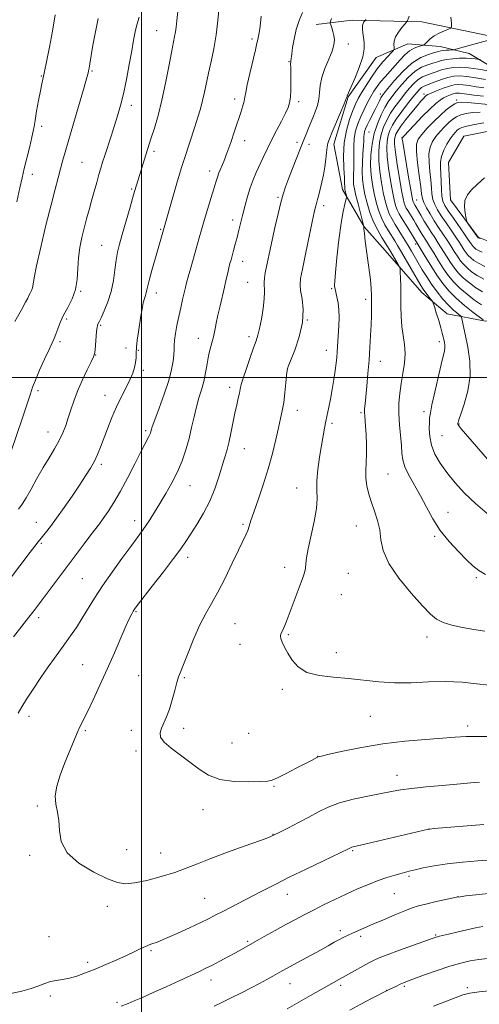
# Model space of a CAD drawing. Extents: x 2159800 to 2162700, y 319800 to 322700.
# Drawn here: x 2161452 to 2161633, y 320753 to 321141 of the extents above; entities that cross this region are included whole.
import ezdxf

# ---------------------------------------------------------------- set-up
doc = ezdxf.new("R2010")
doc.units = 0
doc.header["$MEASUREMENT"] = 0
for name, color, linetype, lineweight in [('32000', 7, 'Continuous', 0), ('DTM HARD BREAKLINE', 7, 'Continuous', 0), ('DTM SPOT ELEVATION', 2, 'Continuous', 13), ('INDEX CONTOUR', 41, 'Continuous', 13), ('INTERMEDIATE CONTOUR', 44, 'Continuous', 0)]:
    doc.layers.add(name, color=color, linetype=linetype, lineweight=lineweight)

msp = doc.modelspace()

# ---------------------------------------------------------------- linework, layer by layer
at = {"layer": '32000', "flags": 128}
for points in [[(2161500, 320000), (2161500, 322500)], [(2162500, 321000), (2160000, 321000)]]:
    msp.add_lwpolyline(points, dxfattribs=at)
at = {"layer": 'DTM HARD BREAKLINE'}
for points in [[(2161695.05, 321088.01, 1206.19), (2161680.09, 321103.24, 1203.42), (2161667.39, 321115.24, 1199.95), (2161653.32, 321128.18, 1195.78), (2161640.11, 321133.79, 1191.97), (2161610.43, 321140, 1188.7), (2161582.99, 321140.7, 1185.38), (2161568.79, 321139, 1183.15)], [(2161666.29, 321094.67, 1204.26), (2161656.8, 321108.02, 1200.79), (2161644.54, 321118.19, 1196.58), (2161629.07, 321127.48, 1193.11), (2161617.66, 321130.33, 1191.03), (2161604.86, 321131.36, 1188.94), (2161592.46, 321125.98, 1186.76), (2161581.34, 321110.52, 1186.07), (2161575.69, 321091.82, 1186.52), (2161579.19, 321073.94, 1187.51), (2161587.75, 321059.23, 1190.04), (2161595.9, 321050.01, 1191.03), (2161610.39, 321033.41, 1193.4), (2161620.38, 321025.09, 1194.79), (2161635.45, 321022.21, 1198.06), (2161652.39, 321023.88, 1201.93), (2161670.28, 321028.76, 1204.46), (2161688.58, 321029.05, 1206.88), (2161700.89, 321023.91, 1207.33)], [(2161756.28, 321027.99, 1213.72), (2161736.64, 321032.28, 1212.04), (2161717.01, 321036.12, 1211.59), (2161679.53, 321040.57, 1211.3), (2161644.4, 321050.49, 1210.65), (2161632.54, 321055.17, 1210.06), (2161621.7, 321069.91, 1209.91), (2161620.91, 321084.55, 1209.51), (2161626.95, 321095.02, 1209.56), (2161644.82, 321098.52, 1209.46), (2161660.3, 321090.15, 1209.46), (2161677.59, 321079.47, 1209.61), (2161698.59, 321074.71, 1209.76), (2161717.41, 321080.95, 1210.16)]]:
    msp.add_polyline3d(points, dxfattribs=at)
at = {"layer": 'DTM SPOT ELEVATION'}
for p in [(2161505.94, 321136.55, 1175.07), (2161543.58, 321133.18, 1179.69), (2161581.39, 321131.26, 1184.62), (2161558.14, 321124.37, 1181.91), (2161480.51, 321120.66, 1172.15), (2161460.6, 321118.71, 1169.89), (2161536.75, 321109.6, 1179.55), (2161593.99, 321111.63, 1191.4), (2161611.18, 321111.62, 1199.54), (2161624.09, 321109.16, 1203.66), (2161496.03, 321107.11, 1174.49), (2161561.94, 321108.61, 1182.35), (2161460.69, 321098.83, 1170.46), (2161589.53, 321096.63, 1192.96), (2161602.53, 321094.39, 1201.96), (2161540.65, 321093.26, 1180.58), (2161561.21, 321092.62, 1183.45), (2161565.94, 321091.72, 1184.58), (2161504.94, 321088.98, 1176.35), (2161476.64, 321084.68, 1173), (2161457.03, 321079.92, 1170.66), (2161526.85, 321081.21, 1179.48), (2161496.12, 321074.16, 1175.82), (2161553.79, 321070.93, 1183.78), (2161571.73, 321067.63, 1186.44), (2161608.4, 321069.84, 1202.94), (2161535.94, 321061.95, 1181.5), (2161507.61, 321058.24, 1177.86), (2161484.35, 321052.05, 1175.12), (2161607.91, 321052.57, 1197.57), (2161539.81, 321045.71, 1182.63), (2161541.77, 321037.5, 1183.12), (2161476.05, 321033.88, 1174.08), (2161505.84, 321033.3, 1178.56), (2161574.87, 321035, 1187.82), (2161588.28, 321030.77, 1189.58), (2161470.57, 321022.99, 1174.31), (2161483.92, 321020.49, 1176.17), (2161565.31, 321022.56, 1186), (2161542.3, 321016.07, 1183.58), (2161467.88, 321014.12, 1174.29), (2161522.46, 321015.4, 1181.31), (2161617.24, 321014.12, 1193.55), (2161481.93, 321008.88, 1176.04), (2161493.94, 321011.54, 1177.53), (2161498.8, 321010.69, 1178.14), (2161572.82, 321010.67, 1187.32), (2161594.09, 321006.35, 1190.68), (2161500.7, 321002.76, 1178.29), (2161557.48, 321003.36, 1186.02), (2161459.32, 320994.78, 1174.3), (2161485.71, 320993, 1177.33), (2161534.76, 320996.04, 1183.52), (2161561.35, 320987.09, 1186.61), (2161586.5, 320986.13, 1189.82), (2161611.23, 320986.54, 1193.57), (2161574.97, 320981.94, 1188.29), (2161624.97, 320981.72, 1196.08), (2161463.16, 320978.58, 1175.26), (2161501.64, 320979, 1179.73), (2161618.34, 320977.05, 1195), (2161540.48, 320972.02, 1184.8), (2161484.16, 320965.73, 1178.33), (2161597.02, 320961.95, 1190.97), (2161519.14, 320957.44, 1182.76), (2161561.15, 320956.45, 1187.27), (2161620.75, 320946.92, 1192.86), (2161458.58, 320942.98, 1177.23), (2161497.36, 320943.56, 1181.41), (2161539.94, 320942.13, 1185.77), (2161584.6, 320941.53, 1189.16), (2161460.53, 320934.72, 1178.18), (2161615.41, 320937.39, 1191.75), (2161518.2, 320929.14, 1184.48), (2161556.37, 320925.24, 1187.51), (2161581.4, 320922.91, 1188.96), (2161476.75, 320920.8, 1181.01), (2161631.81, 320921.23, 1191.76), (2161578.65, 320914.5, 1188.99), (2161497.89, 320907.76, 1184.14), (2161459.53, 320905.39, 1180.42), (2161536.86, 320903.08, 1186.99), (2161557.87, 320898.74, 1188.15), (2161612.46, 320897.8, 1189.45), (2161538.79, 320894.98, 1187.37), (2161576.67, 320891.64, 1188.6), (2161476.82, 320886.94, 1183.13), (2161498.87, 320882.62, 1185.08), (2161516.91, 320881.76, 1186.16), (2161555.44, 320877.28, 1187.67), (2161455.78, 320866.62, 1182.47), (2161590.11, 320866.63, 1187.06), (2161477.9, 320860.92, 1184.21), (2161495.98, 320861.04, 1185.5), (2161516.66, 320861.9, 1186.41), (2161628.49, 320862.8, 1186.42), (2161542.28, 320859.84, 1186.97), (2161535.61, 320856.11, 1186.87), (2161497.9, 320852.96, 1185.65), (2161569.32, 320850.82, 1186.02), (2161600.59, 320843.3, 1184.64), (2161552.2, 320839.05, 1185.89), (2161459.06, 320831.27, 1183.73), (2161524.28, 320829.87, 1185.43), (2161613.2, 320822.28, 1182.01), (2161551.78, 320820.13, 1184.05), (2161455.96, 320811.92, 1183.72), (2161494.18, 320814.04, 1184.73), (2161507.51, 320812.75, 1184.78), (2161583.2, 320813.73, 1181.85), (2161605.29, 320803.59, 1179.73), (2161524.85, 320794.91, 1182.93), (2161557.45, 320796.51, 1181.33), (2161599.6, 320796.8, 1179.07), (2161624.68, 320795.63, 1178.02), (2161486.55, 320791.78, 1183.5), (2161463.63, 320779.79, 1183.02), (2161578.37, 320782.27, 1178.41), (2161586.35, 320780.01, 1177.65), (2161615.83, 320780.46, 1176.13), (2161541.8, 320778.07, 1180.21), (2161503.71, 320774.3, 1181.8), (2161478.85, 320769.76, 1182.4), (2161527.4, 320762.8, 1179.42), (2161558.46, 320761.34, 1177.22), (2161578.5, 320760.7, 1175.64), (2161603.49, 320760.25, 1173.76), (2161464.08, 320756.44, 1181.63), (2161596.55, 320758.66, 1174.02), (2161628.32, 320759.76, 1172.29), (2161490.34, 320754.05, 1180.31)]:
    msp.add_point(p, dxfattribs=at)
at = {"layer": 'INDEX CONTOUR', "flags": 128}
for points, elevation in [([(2161547.1431, 321142.266), (2161546.715, 321138.141), (2161546.368, 321135.622), (2161546.109, 321134.345), (2161545.921, 321133.682), (2161545.76, 321133.002), (2161545.466, 321131.655), (2161544.853, 321128.986), (2161542.63, 321119.635), (2161541.621, 321115.176), (2161541.039, 321112.217), (2161540.724, 321110.337), (2161540.4129, 321108.774), (2161539.886, 321106.864), (2161539.086, 321104.34), (2161536.637, 321096.906), (2161535.14, 321092.464), (2161533.676, 321088.342), (2161532.389, 321085.039), (2161530.499, 321080.504), (2161529.893, 321078.813), (2161529.313, 321076.912), (2161528.522, 321074.233), (2161527.367, 321070.426), (2161524.718, 321061.759), (2161523.651, 321058.173), (2161522.711, 321054.917), (2161519.42, 321043.209), (2161518.446, 321039.668), (2161517.797, 321037.208), (2161517.335, 321035.344), (2161516.213, 321030.684), (2161515.451, 321027.457), (2161514.673, 321023.965), (2161513.975, 321020.49), (2161513.416, 321017.289), (2161513.049, 321014.61), (2161512.895, 321012.581), (2161512.847, 321010.851), (2161512.767, 321008.947), (2161512.51, 321006.444), (2161511.893, 321003.1021), (2161510.728, 320998.73), (2161508.942, 320993.353), (2161506.943, 320987.856), (2161505.257, 320983.341), (2161504.274, 320980.612), (2161503.841, 320979.274), (2161503.672, 320978.6341), (2161503.517, 320978.1), (2161503.282, 320977.486), (2161502.91, 320976.708), (2161501.326, 320973.767), (2161499.721, 320970.668), (2161497.392, 320966.048), (2161494.611, 320960.6), (2161491.75, 320955.251), (2161489.124, 320950.759), (2161486.84, 320947.2), (2161484.952, 320944.478), (2161483.434, 320942.41), (2161480.062, 320937.989), (2161477.475, 320934.544), (2161470.807, 320925.61), (2161459.309, 320910.346), (2161457.715, 320908.257), (2161455.726, 320905.684), (2161452.886, 320902.039), (2161449.679, 320897.945)], 1180), ([(2161466.046, 321142.797), (2161464.962, 321136.335), (2161463.776, 321129.993), (2161461.749, 321119.76), (2161461.498, 321118.596), (2161461.218, 321117.358), (2161460.831, 321115.577), (2161460.2761, 321112.852), (2161459.533, 321109.008), (2161458.748, 321104.7891), (2161458.1051, 321101.168), (2161457.714, 321098.782), (2161457.392, 321096.919), (2161456.881, 321094.535), (2161456.008, 321090.896), (2161453.886, 321082.279), (2161453.028, 321078.63), (2161452.139, 321074.666), (2161450.911, 321069.113)], 1170), ([(2161621.746, 321141.872), (2161622.01, 321139.431), (2161622.116, 321138.076), (2161621.838, 321137.457), (2161620.935, 321137.043), (2161619.286, 321136.406), (2161617.234, 321135.521), (2161615.239, 321134.465), (2161613.676, 321133.331), (2161612.572, 321132.2741), (2161611.469, 321131.015), (2161611.082, 321130.789), (2161609.113, 321130.251), (2161607.436, 321129.61), (2161605.583, 321128.54), (2161603.739, 321126.957), (2161601.886, 321124.985), (2161599.954, 321122.797), (2161595.923, 321118.369), (2161594.159, 321116.339), (2161592.751, 321114.506), (2161591.556, 321112.689), (2161590.368, 321110.652), (2161589.038, 321108.225), (2161587.642, 321105.513), (2161586.314, 321102.691), (2161585.176, 321099.887), (2161584.305, 321097.053), (2161583.767, 321094.0971), (2161583.585, 321090.973), (2161583.616, 321087.827), (2161583.673, 321084.852), (2161583.617, 321082.204), (2161583.506, 321079.896), (2161583.444, 321077.907), (2161583.53, 321076.141), (2161583.831, 321074.214), (2161584.407, 321071.673), (2161585.267, 321068.283), (2161586.213, 321064.691), (2161587.608, 321059.439), (2161587.57, 321059.258), (2161587.564, 321059.047), (2161587.619, 321058.322), (2161587.799, 321056.615), (2161588.144, 321053.644), (2161588.603, 321049.881), (2161589.102, 321045.985), (2161589.985, 321039.499), (2161590.302, 321036.938), (2161590.504, 321034.732), (2161590.608, 321032.629), (2161590.638, 321030.338), (2161590.615, 321027.613), (2161590.542, 321024.396), (2161590.415, 321020.678), (2161590.23, 321016.462), (2161589.971, 321011.806), (2161589.621, 321006.784), (2161589.179, 321001.551), (2161588.712, 320996.591), (2161588.0239, 320989.585), (2161587.871, 320987.652), (2161587.831, 320986.218), (2161587.885, 320984.844), (2161588.219, 320980.786), (2161588.451, 320977.524), (2161588.63, 320973.736), (2161588.6531, 320969.932), (2161588.476, 320966.509), (2161588.282, 320963.387), (2161588.311, 320960.371), (2161588.747, 320957.292), (2161589.5471, 320954.104), (2161590.611, 320950.787), (2161591.817, 320947.329), (2161592.958, 320943.733), (2161593.802, 320940.011), (2161594.308, 320936.118), (2161595.188, 320931.809), (2161597.345, 320926.781), (2161601.314, 320920.948), (2161606.174, 320915.071), (2161610.6341, 320910.126), (2161613.779, 320906.825), (2161616.174, 320904.838), (2161618.7589, 320903.572), (2161622.242, 320902.532), (2161626.416, 320901.608), (2161630.8431, 320900.79), (2161635.163, 320900.06)], 1190), ([(2161634.846, 321113.966), (2161631.801, 321114.42), (2161629.032, 321114.864), (2161626.693, 321115.198), (2161624.843, 321115.325), (2161623.159, 321115.172), (2161621.224, 321114.673), (2161618.783, 321113.816), (2161616.225, 321112.81), (2161614.103, 321111.922), (2161612.811, 321111.341), (2161612.116, 321110.942), (2161611.629, 321110.52), (2161610.995, 321109.869), (2161610.008, 321108.763), (2161608.499, 321106.971), (2161606.41, 321104.403), (2161604.133, 321101.521), (2161602.169, 321098.93), (2161600.898, 321097.08), (2161600.205, 321095.804), (2161599.851, 321094.786), (2161599.656, 321093.654), (2161599.669, 321091.824), (2161599.998, 321088.661), (2161600.693, 321083.8521), (2161601.572, 321078.389), (2161602.399, 321073.587), (2161602.997, 321070.438), (2161603.429, 321068.634), (2161603.8211, 321067.542), (2161604.279, 321066.619), (2161604.838, 321065.672), (2161606.311, 321063.323), (2161607.184, 321061.9), (2161608.078, 321060.4119), (2161609.7721, 321057.5261), (2161610.556, 321056.2331), (2161612.224, 321053.653), (2161613.433, 321051.72), (2161615.066, 321049.019), (2161616.983, 321045.878), (2161618.982, 321042.758), (2161620.9299, 321040.013), (2161622.985, 321037.5501), (2161625.377, 321035.164), (2161628.221, 321032.732), (2161631.186, 321030.458), (2161633.829, 321028.624)], 1200), ([(2161635.015, 321078.523), (2161632.292, 321076.042), (2161630, 321073.894), (2161628.319, 321071.884), (2161627.361, 321069.6959), (2161627.163, 321067.152), (2161627.447, 321064.625), (2161627.854, 321062.628), (2161628.1259, 321061.492), (2161628.399, 321060.832), (2161628.907, 321060.081), (2161632.543, 321055.019), (2161633.313, 321054.648)], 1210), ([(2161492.076, 320752.449), (2161494.785, 320753.542), (2161497.153, 320754.532), (2161500.4449, 320755.949), (2161504.673, 320757.8221), (2161509.716, 320760.11), (2161514.91, 320762.498), (2161522.802, 320766.162), (2161525.393, 320767.402), (2161527.919, 320768.673), (2161530.885, 320770.224), (2161534.046, 320771.9139), (2161536.973, 320773.507), (2161539.403, 320774.856), (2161544.605, 320777.787), (2161548.355, 320779.883), (2161552.625, 320782.252), (2161556.843, 320784.572), (2161560.595, 320786.607), (2161564.095, 320788.465), (2161567.7161, 320790.339), (2161571.738, 320792.373), (2161576.083, 320794.504), (2161580.584, 320796.622), (2161585.069, 320798.619), (2161589.355, 320800.413), (2161593.256, 320801.925), (2161596.619, 320803.101), (2161599.429, 320803.982), (2161601.708, 320804.632), (2161603.554, 320805.128), (2161605.393, 320805.592), (2161607.728, 320806.158), (2161610.976, 320806.915), (2161615.203, 320807.766), (2161620.388, 320808.569), (2161626.377, 320809.2129), (2161632.486, 320809.716), (2161637.896, 320810.1259)], 1180)]:
    msp.add_lwpolyline(points, dxfattribs=dict(at, elevation=elevation))
at = {"layer": 'INTERMEDIATE CONTOUR', "flags": 128}
for points, elevation in [([(2161530.537, 321146.028), (2161530.0529, 321140.55), (2161529.376, 321134.867), (2161528.454, 321129.418), (2161527.409, 321124.371), (2161526.408, 321119.824), (2161524.838, 321112.275), (2161524.09, 321108.981), (2161523.231, 321105.771), (2161522.219, 321102.421), (2161521.022, 321098.695), (2161516.954, 321086.251), (2161515.92, 321083.042), (2161514.977, 321080.011), (2161513.91, 321076.424), (2161512.583, 321071.842), (2161505.475, 321047.124), (2161504.1901, 321042.6), (2161503.123, 321038.672), (2161502.491, 321036.046), (2161502.162, 321034.447), (2161501.918, 321033.357), (2161501.587, 321032.308), (2161501.171, 321031.038), (2161500.717, 321029.339), (2161500.261, 321027.06), (2161499.798, 321024.29), (2161498.8039, 321017.8901), (2161498.349, 321014.689), (2161498.038, 321011.853), (2161497.92, 321009.571), (2161497.871, 321007.662), (2161497.723, 321005.856), (2161497.328, 321003.908), (2161496.606, 321001.683), (2161495.494, 320999.075), (2161493.969, 320995.998), (2161492.163, 320992.458), (2161490.245, 320988.485), (2161488.371, 320984.166), (2161486.6369, 320979.827), (2161483.8661, 320972.519), (2161482.712, 320969.663), (2161481.461, 320967.0131), (2161479.933, 320964.3), (2161478.011, 320961.261), (2161475.595, 320957.636), (2161472.667, 320953.312), (2161469.535, 320948.758), (2161466.59, 320944.59), (2161464.144, 320941.2869), (2161462.194, 320938.7839), (2161459.396, 320935.312), (2161458.061, 320933.61), (2161456.244, 320931.239), (2161448.12, 320920.502)], 1178), ([(2161514.338, 321144.088), (2161513.886, 321140.453), (2161513.611, 321137.932), (2161513.379, 321136.016), (2161513.064, 321134.163), (2161511.84, 321127.924), (2161510.8, 321122.404), (2161509.51, 321115.819), (2161508.054, 321109.127), (2161506.5271, 321103.1481), (2161505.078, 321098.165), (2161503.87, 321094.325), (2161501.719, 321087.618), (2161498.662, 321077.763), (2161497.921, 321075.318), (2161496.91, 321071.876), (2161495.504, 321066.989), (2161492.46, 321056.319), (2161491.358, 321052.41), (2161490.575, 321049.262), (2161490.005, 321046.114), (2161489.523, 321042.385), (2161488.944, 321038.207), (2161488.066, 321033.893), (2161486.779, 321029.761), (2161485.343, 321026.159), (2161484.106, 321023.444), (2161483.333, 321021.845), (2161482.7579, 321020.728), (2161482.636, 321020.391), (2161482.517, 321019.683), (2161482.364, 321018.229), (2161481.719, 321010.7451), (2161481.532, 321009.28), (2161481.131, 321008.061), (2161480.229, 321006.167), (2161478.659, 321002.953), (2161476.727, 320998.851), (2161474.856, 320994.569), (2161473.374, 320990.677), (2161472.212, 320987.202), (2161471.206, 320984.034), (2161470.194, 320981.06), (2161469.034, 320978.145), (2161467.591, 320975.145), (2161465.769, 320971.932), (2161463.633, 320968.412), (2161461.292, 320964.506), (2161458.87, 320960.24), (2161456.567, 320956.079), (2161454.601, 320952.594), (2161453.07, 320950.128), (2161451.596, 320948.097)], 1176), ([(2161499.068, 321141.764), (2161498.216, 321138.872), (2161497.544, 321136.0219), (2161496.925, 321132.766), (2161496.191, 321128.5959), (2161495.218, 321123.234), (2161494.08, 321117.317), (2161492.899, 321111.708), (2161491.764, 321107.0431), (2161490.629, 321103.028), (2161489.414, 321099.141), (2161488.079, 321095.022), (2161485.592, 321087.423), (2161484.713, 321084.684), (2161483.994, 321082.347), (2161483.259, 321079.8419), (2161482.3751, 321076.743), (2161481.38, 321073.205), (2161480.357, 321069.525), (2161479.371, 321065.937), (2161478.419, 321062.404), (2161477.48, 321058.8219), (2161476.56, 321055.103), (2161475.768, 321051.213), (2161475.235, 321047.129), (2161475.004, 321042.871), (2161474.759, 321038.611), (2161474.089, 321034.563), (2161472.73, 321030.889), (2161470.981, 321027.555), (2161469.286, 321024.481), (2161467.991, 321021.6191), (2161467.055, 321019.074), (2161466.337, 321016.99), (2161465.684, 321015.364), (2161464.865, 321013.619), (2161463.637, 321011.037), (2161461.872, 321007.186), (2161459.921, 321002.801), (2161458.251, 320998.903), (2161457.162, 320996.118), (2161456.2659, 320993.484), (2161455.009, 320989.641), (2161453.026, 320983.741), (2161446.438, 320964.438)], 1174), ([(2161482.935, 321141.288), (2161481.86, 321136.059), (2161480.928, 321130.76), (2161479.717, 321123.407), (2161479.416, 321121.733), (2161479.218, 321120.749), (2161479.002, 321119.828), (2161478.505, 321118.017), (2161477.425, 321114.279), (2161471.409, 321093.729), (2161469.965, 321088.725), (2161468.953, 321085.137), (2161468.106, 321082.063), (2161467.177, 321078.643), (2161465.998, 321074.177), (2161464.421, 321068.011), (2161462.405, 321059.902), (2161460.328, 321051.266), (2161458.671, 321043.931), (2161457.7731, 321039.256), (2161457.3929, 321036.711), (2161457.145, 321035.297), (2161456.73, 321034.174), (2161456.196, 321033.156), (2161455.678, 321032.216), (2161455.21, 321031.2189), (2161454.419, 321029.583), (2161452.829, 321026.616), (2161450.19, 321021.976)], 1172), ([(2161563.353, 321143.71), (2161562.115, 321140.535), (2161560.948, 321136.915), (2161560.08, 321133.21), (2161559.506, 321129.8381), (2161559.1629, 321127.232), (2161558.867, 321124.6499), (2161558.812, 321124.423), (2161558.757, 321124.13), (2161558.733, 321123.671), (2161558.809, 321121.638), (2161558.85, 321119.565), (2161558.85, 321116.597), (2161558.785, 321113.27), (2161558.635, 321110.276), (2161558.355, 321108.079), (2161557.789, 321106.217), (2161556.756, 321103.996), (2161555.155, 321100.915), (2161553.216, 321097.245), (2161551.25, 321093.45), (2161549.505, 321089.905), (2161547.969, 321086.638), (2161545.231, 321080.681), (2161543.974, 321077.763), (2161542.815, 321074.669), (2161541.766, 321071.29), (2161540.818, 321067.76), (2161539.951, 321064.271), (2161538.395, 321057.916), (2161537.67, 321055.057), (2161536.966, 321052.408), (2161536.31, 321050.031), (2161535.272, 321046.3389), (2161534.864, 321044.82), (2161534.452, 321043.165), (2161533.977, 321041.131), (2161533.4019, 321038.623), (2161532.692, 321035.581), (2161530.942, 321028.225), (2161530.12, 321024.562), (2161529.461, 321021.315), (2161528.903, 321018.469), (2161528.347, 321015.932), (2161527.723, 321013.587), (2161527.062, 321011.198), (2161526.425, 321008.503), (2161525.846, 321005.331), (2161525.249, 321001.8761), (2161524.537, 320998.422), (2161523.643, 320995.163), (2161522.639, 320991.927), (2161521.633, 320988.449), (2161520.696, 320984.54), (2161519.761, 320980.306), (2161518.725, 320975.926), (2161517.491, 320971.546), (2161515.988, 320967.182), (2161514.152, 320962.815), (2161511.964, 320958.458), (2161509.597, 320954.2491), (2161507.272, 320950.357), (2161505.167, 320946.921), (2161503.298, 320943.953), (2161501.636, 320941.4341), (2161500.086, 320939.237), (2161498.28, 320936.802), (2161495.783, 320933.459), (2161492.34, 320928.786), (2161488.418, 320923.339), (2161484.667, 320917.919), (2161481.5799, 320913.156), (2161476.696, 320905.21), (2161474.377, 320901.623), (2161472.083, 320898.256), (2161469.898, 320895.1831), (2161465.733, 320889.501), (2161463.298, 320886.064), (2161460.409, 320881.821), (2161457.42, 320877.318), (2161454.808, 320873.303), (2161452.899, 320870.288), (2161451.417, 320867.849)], 1182), ([(2161574.806, 321141.348), (2161574.292, 321139.822), (2161574.305, 321139.421), (2161574.515, 321138.794), (2161574.908, 321137.689), (2161575.37, 321136.215), (2161575.763, 321134.572), (2161575.943, 321132.879), (2161575.751, 321130.932), (2161575.026, 321128.445), (2161573.713, 321125.253), (2161572.196, 321121.67), (2161570.9659, 321118.131), (2161570.368, 321114.976), (2161570.145, 321112.158), (2161569.893, 321109.534), (2161569.301, 321106.993), (2161568.445, 321104.547), (2161567.495, 321102.239), (2161565.785, 321098.169), (2161565.082, 321096.433), (2161563.735, 321092.931), (2161562.68, 321090.248), (2161559.451, 321082.225), (2161557.885, 321078.238), (2161556.722, 321075.053), (2161555.816, 321072.166), (2161554.919, 321068.811), (2161553.851, 321064.461), (2161552.69, 321059.526), (2161551.582, 321054.651), (2161550.641, 321050.366), (2161549.872, 321046.732), (2161549.252, 321043.693), (2161548.767, 321041.1829), (2161548.444, 321039.099), (2161548.316, 321037.324), (2161548.463, 321033.737), (2161548.352, 321030.995), (2161547.9, 321027.191), (2161547.224, 321022.984), (2161546.508, 321019.267), (2161545.87, 321016.624), (2161545.163, 321014.416), (2161544.178, 321011.695), (2161542.799, 321007.839), (2161541.3, 321003.5171), (2161540.0489, 320999.719), (2161539.309, 320997.157), (2161538.915, 320995.428), (2161538.598, 320993.846), (2161538.139, 320991.834), (2161537.528, 320989.231), (2161536.81, 320985.984), (2161535.215, 320978.07), (2161534.404, 320974.303), (2161533.607, 320971.147), (2161532.753, 320968.2071), (2161530.507, 320960.84), (2161528.924, 320956.191), (2161526.901, 320951.312), (2161524.423, 320946.54), (2161521.7969, 320942.16), (2161519.417, 320938.446), (2161517.488, 320935.474), (2161515.481, 320932.53), (2161512.682, 320928.7021), (2161508.679, 320923.457), (2161504.27, 320917.777), (2161498.348, 320910.179), (2161497.298, 320908.778), (2161496.768, 320907.974), (2161496.195, 320906.976), (2161495.308, 320905.207), (2161493.9129, 320902.142), (2161491.882, 320897.449), (2161489.357, 320891.573), (2161486.548, 320885.151), (2161483.676, 320878.8), (2161480.997, 320873.053), (2161478.775, 320868.423), (2161475.937, 320862.697), (2161474.711, 320860.06), (2161473.222, 320856.596), (2161471.5169, 320852.446), (2161469.73, 320847.953), (2161468.024, 320843.4441), (2161466.689, 320839.156), (2161466.048, 320835.308), (2161466.277, 320832.006), (2161466.962, 320828.905), (2161467.541, 320825.55), (2161467.738, 320821.6129), (2161468.419, 320817.292), (2161470.736, 320812.913), (2161475.382, 320808.802), (2161481.218, 320805.271), (2161486.65, 320802.632), (2161490.55, 320801.115), (2161493.672, 320800.626), (2161497.237, 320800.99), (2161502.109, 320802.022), (2161507.71, 320803.483), (2161513.105, 320805.126), (2161517.674, 320806.774), (2161522.08, 320808.542), (2161527.304, 320810.6211), (2161533.91, 320813.086), (2161540.802, 320815.571), (2161546.467, 320817.598), (2161549.791, 320818.815), (2161551.262, 320819.393), (2161551.768, 320819.629), (2161554.761, 320821.14), (2161557.872, 320822.7239), (2161561.81, 320824.763), (2161565.891, 320826.943), (2161569.645, 320828.998), (2161573.454, 320830.863), (2161577.913, 320832.5219), (2161583.367, 320833.964), (2161589.1509, 320835.185), (2161594.351, 320836.1841), (2161598.386, 320836.976), (2161602.018, 320837.628), (2161606.342, 320838.223), (2161612.072, 320838.822), (2161618.396, 320839.395), (2161624.119, 320839.89), (2161631.15, 320840.524), (2161633.058, 320840.681)], 1184), ([(2161588.308, 321141.093), (2161588.164, 321140.715), (2161588.057, 321140.515), (2161587.622, 321139.975), (2161587.316, 321139.39), (2161587.092, 321138.492), (2161587.04, 321137.231), (2161587.148, 321135.666), (2161587.384, 321133.879), (2161587.662, 321131.886), (2161587.688, 321129.426), (2161587.117, 321126.171), (2161585.757, 321122.008), (2161584.021, 321117.672), (2161582.475, 321114.116), (2161581.019, 321110.836), (2161580.935, 321110.587), (2161580.622, 321109.772), (2161579.804, 321107.767), (2161578.333, 321104.245), (2161574.9921, 321096.322), (2161573.978, 321093.88), (2161573.423, 321092.265), (2161573.107, 321090.698), (2161572.839, 321088.565), (2161572.537, 321085.906), (2161572.147, 321082.922), (2161571.633, 321079.82), (2161571.039, 321076.808), (2161570.428, 321074.099), (2161569.853, 321071.852), (2161569.3409, 321070.025), (2161568.909, 321068.522), (2161568.537, 321067.109), (2161568.054, 321064.988), (2161567.252, 321061.221), (2161564.613, 321048.556), (2161563.4, 321042.682), (2161562.669, 321038.924), (2161562.444, 321036.518), (2161562.683, 321034.198), (2161563.2561, 321030.939), (2161563.694, 321026.683), (2161563.441, 321021.612), (2161562.154, 321016.031), (2161560.328, 321010.7289), (2161557.719, 321004.257), (2161557.31, 321002.767), (2161557.108, 321000.921), (2161556.839, 320997.828), (2161556.464, 320993.959), (2161556.003, 320990.123), (2161555.465, 320986.884), (2161554.808, 320983.811), (2161553.981, 320980.226), (2161552.931, 320975.615), (2161551.6, 320970.114), (2161549.933, 320964.027), (2161547.943, 320957.715), (2161545.922, 320951.795), (2161544.234, 320946.943), (2161543.1301, 320943.621), (2161542.428, 320941.436), (2161541.833, 320939.781), (2161541.068, 320938.0531), (2161538.1749, 320932.055), (2161535.745, 320926.906), (2161532.924, 320921.025), (2161530.114, 320915.485), (2161527.612, 320911.029), (2161525.319, 320907.065), (2161523.033, 320902.667), (2161520.639, 320897.256), (2161518.366, 320891.642), (2161516.529, 320886.9779), (2161515.337, 320884.039), (2161514.574, 320882.072), (2161513.9211, 320879.943), (2161513.119, 320876.82), (2161512.147, 320873.086), (2161511.047, 320869.425), (2161509.879, 320866.381), (2161507.848, 320861.902), (2161507.312, 320860.124), (2161507.5231, 320858.365), (2161508.891, 320856.387), (2161511.645, 320854.015), (2161519.116, 320848.555), (2161522.681, 320845.824), (2161526.39, 320843.448), (2161530.874, 320841.749), (2161536.453, 320840.932), (2161542.202, 320840.7591), (2161546.884, 320840.881), (2161549.689, 320841.055), (2161551.501, 320841.4739), (2161553.63, 320842.441), (2161556.999, 320844.12), (2161560.979, 320846.136), (2161564.553, 320847.974), (2161566.94, 320849.237), (2161569.001, 320850.381), (2161569.553, 320850.623), (2161570.842, 320850.9559), (2161573.863, 320851.65), (2161579.308, 320852.865), (2161586.655, 320854.3531), (2161595.08, 320855.759), (2161603.76, 320856.8079), (2161611.8789, 320857.529), (2161623.56, 320858.401), (2161627.787, 320858.636), (2161632.783, 320858.713), (2161639.502, 320858.629)], 1186), ([(2161605.42, 321142.247), (2161604.84, 321140.7309), (2161604.399, 321139.913), (2161603.718, 321139.094), (2161602.554, 321137.738), (2161601.2, 321135.97), (2161600.083, 321134.082), (2161599.521, 321132.336), (2161599.386, 321130.881), (2161599.442, 321129.8381), (2161599.451, 321129.234), (2161599.182, 321128.729), (2161598.406, 321127.891), (2161596.968, 321126.375), (2161595.028, 321124.1869), (2161592.818, 321121.424), (2161590.567, 321118.2331), (2161588.465, 321114.979), (2161586.698, 321112.077), (2161585.373, 321109.775), (2161584.303, 321107.638), (2161583.221, 321105.061), (2161581.961, 321101.577), (2161580.74, 321097.275), (2161579.873, 321092.385), (2161579.575, 321087.213), (2161579.672, 321082.379), (2161579.888, 321078.58), (2161580.007, 321076.305), (2161580.0331, 321075.204), (2161580.027, 321074.721), (2161580.044, 321074.373), (2161580.103, 321073.994), (2161580.217, 321073.494), (2161580.726, 321071.544), (2161580.798, 321071.181), (2161580.736, 321070.757), (2161580.485, 321069.908), (2161580.012, 321068.25), (2161579.355, 321065.329), (2161578.575, 321060.669), (2161577.742, 321054.158), (2161576.973, 321047.129), (2161576.396, 321041.2819), (2161576.102, 321037.868), (2161576.025, 321036.368), (2161576.059, 321035.816), (2161576.127, 321035.371), (2161576.262, 321034.688), (2161576.944, 321031.772), (2161577.392, 321029.434), (2161577.714, 321026.645), (2161577.794, 321023.543), (2161577.695, 321020.349), (2161577.231, 321012.18), (2161577.085, 321009.983), (2161576.908, 321007.87), (2161576.654, 321005.5569), (2161576.2691, 321002.718), (2161575.726, 320999.164), (2161575.08, 320995.255), (2161574.411, 320991.49), (2161573.784, 320988.245), (2161572.641, 320982.756), (2161572.092, 320980.04), (2161571.507, 320976.957), (2161570.835, 320973.189), (2161570.071, 320968.592), (2161569.394, 320963.708), (2161569.026, 320959.253), (2161569.078, 320955.677), (2161569.21, 320952.354), (2161568.968, 320948.394), (2161568.056, 320943.23), (2161565.675, 320932.575), (2161565.044, 320928.96), (2161564.78, 320926.561), (2161564.636, 320924.929), (2161564.379, 320923.585), (2161563.846, 320921.935), (2161562.889, 320919.357), (2161559.753, 320910.99), (2161558.162, 320906.798), (2161556.929, 320903.642), (2161556.035, 320901.468), (2161555.389, 320900.029), (2161554.929, 320899.06), (2161554.718, 320898.24), (2161554.844, 320897.234), (2161555.38, 320895.768), (2161556.31, 320893.818), (2161557.603, 320891.421), (2161559.291, 320888.69), (2161561.683, 320886.025), (2161565.152, 320883.905), (2161569.918, 320882.653), (2161575.58, 320881.9881), (2161581.583, 320881.475), (2161593.433, 320880.131), (2161599.606, 320879.751), (2161606.172, 320879.836), (2161612.967, 320880.1301), (2161619.75, 320880.266), (2161626.2519, 320879.9829), (2161632.103, 320879.438), (2161636.907, 320878.892)], 1188), ([(2161640.098, 321133.687), (2161623.783, 321129.227), (2161622.847, 321129.015), (2161622.176, 321128.951), (2161621.156, 321128.886), (2161619.911, 321128.791), (2161618.753, 321128.669), (2161617.865, 321128.512), (2161616.91, 321128.265), (2161615.421, 321127.859), (2161613.0569, 321127.181), (2161609.982, 321125.9269), (2161606.486, 321123.745), (2161602.882, 321120.497), (2161599.585, 321116.88), (2161597.031, 321113.805), (2161595.513, 321111.924), (2161594.731, 321110.869), (2161594.239, 321110.015), (2161593.661, 321108.8501), (2161592.916, 321107.31), (2161591.994, 321105.443), (2161589.82, 321101.211), (2161588.883, 321099.339), (2161588.235, 321097.907), (2161587.85, 321096.795), (2161587.661, 321095.808), (2161587.596, 321094.733), (2161587.5609, 321093.275), (2161587.457, 321091.123), (2161587.228, 321088.102), (2161586.979, 321084.588), (2161586.861, 321081.093), (2161586.994, 321077.988), (2161587.386, 321075.077), (2161588.015, 321072.021), (2161588.8699, 321068.58), (2161589.974, 321064.916), (2161591.36, 321061.2901), (2161593.005, 321057.952), (2161594.665, 321055.108), (2161596.933, 321051.571), (2161597.562, 321050.557), (2161598.246, 321049.4), (2161601.139, 321044.412), (2161601.628, 321043.5039), (2161601.827, 321042.728), (2161601.907, 321041.42), (2161602.001, 321039.079), (2161602.101, 321035.859), (2161602.163, 321032.078), (2161602.173, 321028.035), (2161602.241, 321023.957), (2161602.504, 321020.049), (2161603.028, 321016.445), (2161603.569, 321012.98), (2161603.811, 321009.413), (2161603.534, 321005.576), (2161602.912, 321001.574), (2161602.2149, 320997.583), (2161601.676, 320993.718), (2161601.374, 320989.838), (2161601.346, 320985.744), (2161601.594, 320981.345), (2161602.324, 320973.157), (2161602.54, 320970.127), (2161602.896, 320967.52), (2161603.746, 320964.781), (2161605.337, 320961.475), (2161609.815, 320953.397), (2161612.17, 320948.92), (2161614.69, 320944.339), (2161617.633, 320939.79), (2161621.125, 320935.43), (2161624.762, 320931.5), (2161628.009, 320928.258), (2161630.532, 320925.857), (2161632.793, 320924.019), (2161635.457, 320922.357)], 1192), ([(2161633.456, 321125.192), (2161632.877, 321125.15), (2161632.306, 321125.237), (2161631.327, 321125.409), (2161629.834, 321125.59), (2161627.802, 321125.698), (2161625.274, 321125.664), (2161622.582, 321125.489), (2161620.123, 321125.19), (2161618.173, 321124.785), (2161616.506, 321124.296), (2161614.774, 321123.748), (2161612.701, 321123.112), (2161610.318, 321122.139), (2161607.731, 321120.529), (2161605.0659, 321118.121), (2161602.521, 321115.311), (2161600.315, 321112.638), (2161598.588, 321110.471), (2161597.17, 321108.5021), (2161595.8141, 321106.257), (2161594.346, 321103.366), (2161592.891, 321099.89), (2161591.649, 321095.999), (2161590.781, 321091.86), (2161590.305, 321087.642), (2161590.2, 321083.514), (2161590.435, 321079.611), (2161590.934, 321075.925), (2161591.611, 321072.412), (2161592.4009, 321069.045), (2161593.337, 321065.846), (2161594.475, 321062.853), (2161595.8301, 321060.108), (2161597.261, 321057.664), (2161599.707, 321053.81), (2161600.872, 321051.902), (2161602.411, 321049.302), (2161610.061, 321036.138), (2161610.873, 321034.813), (2161611.581, 321033.793), (2161612.454, 321032.644), (2161614.116, 321030.548), (2161614.551, 321029.962), (2161614.862, 321029.267), (2161615.315, 321027.866), (2161616.091, 321025.387), (2161617.028, 321022.356), (2161617.88, 321019.525), (2161618.457, 321017.464), (2161618.815, 321016.031), (2161619.065, 321014.9051), (2161619.2889, 321013.818), (2161619.446, 321012.722), (2161619.465, 321011.626), (2161619.275, 321010.414), (2161617.971, 321005.127), (2161616.777, 320999.98), (2161615.475, 320994.16), (2161614.386, 320989.15), (2161613.749, 320986.005), (2161613.465, 320984.077), (2161613.351, 320982.294), (2161613.298, 320979.813), (2161613.4879, 320976.715), (2161614.172, 320973.3121), (2161615.551, 320969.846), (2161617.604, 320966.289), (2161620.261, 320962.545), (2161623.46, 320958.5591), (2161627.191, 320954.438), (2161631.455, 320950.331), (2161636.151, 320946.397)], 1194), ([(2161636.543, 321120.764), (2161632.7, 321121.415), (2161628.828, 321121.931), (2161625.541, 321122.137), (2161622.796, 321122.028), (2161620.39, 321121.644), (2161618.154, 321121.037), (2161616.062, 321120.325), (2161614.127, 321119.637), (2161612.345, 321119.042), (2161610.6529, 321118.3509), (2161608.976, 321117.313), (2161607.25, 321115.744), (2161605.458, 321113.742), (2161603.599, 321111.472), (2161601.689, 321109.073), (2161599.813, 321106.579), (2161598.078, 321103.996), (2161596.573, 321101.324), (2161595.3349, 321098.535), (2161594.383, 321095.595), (2161593.74, 321092.458), (2161593.426, 321089.036), (2161593.466, 321085.23), (2161593.854, 321081.025), (2161594.48, 321076.746), (2161595.207, 321072.804), (2161595.933, 321069.509), (2161596.701, 321066.775), (2161597.59, 321064.416), (2161598.655, 321062.264), (2161599.856, 321060.221), (2161602.423, 321056.1501), (2161603.719, 321054.049), (2161605.011, 321051.911), (2161606.302, 321049.73), (2161610.585, 321042.405), (2161612.3099, 321039.605), (2161614.262, 321036.676), (2161616.451, 321033.693), (2161618.718, 321030.87), (2161620.8631, 321028.454), (2161622.71, 321026.636), (2161624.173, 321025.381), (2161625.736, 321024.161), (2161625.986, 321023.7741), (2161626.152, 321023.106), (2161627.592, 321016.43), (2161628.517, 321011.893), (2161629.266, 321006.439), (2161629.356, 321000.541), (2161628.485, 320994.697), (2161627.08, 320989.497), (2161625.751, 320985.558), (2161624.966, 320983.29), (2161624.641, 320982.286), (2161624.555, 320981.936), (2161624.543, 320981.704), (2161624.674, 320981.373), (2161625.075, 320980.802), (2161625.915, 320979.794), (2161638.913, 320964.803)], 1196), ([(2161635.458, 321117.342), (2161631.663, 321117.9869), (2161628.116, 321118.497), (2161625.2909, 321118.709), (2161622.947, 321118.58), (2161620.658, 321118.097), (2161618.135, 321117.29), (2161615.618, 321116.353), (2161613.48, 321115.526), (2161611.988, 321114.973), (2161610.989, 321114.564), (2161610.221, 321114.097), (2161609.433, 321113.368), (2161608.395, 321112.173), (2161606.883, 321110.305), (2161604.789, 321107.6749), (2161602.456, 321104.656), (2161600.3409, 321101.736), (2161598.8, 321099.283), (2161597.778, 321097.18), (2161597.117, 321095.191), (2161596.698, 321093.056), (2161596.548, 321090.43), (2161596.732, 321086.945), (2161597.2731, 321082.438), (2161598.026, 321077.567), (2161598.803, 321073.196), (2161599.465, 321069.974), (2161600.065, 321067.704), (2161600.7051, 321065.979), (2161601.475, 321064.428), (2161602.415, 321062.837), (2161604.866, 321058.931), (2161608.999, 321052.204), (2161611.6969, 321047.65), (2161613.904, 321044.012), (2161616.286, 321040.291), (2161618.62, 321037.001), (2161621.071, 321034.057), (2161623.904, 321031.222), (2161627.227, 321028.363), (2161630.526, 321025.758), (2161634.575, 321022.69)], 1198), ([(2161634.691, 321110.781), (2161630.845, 321111.177), (2161628.143, 321111.497), (2161625.271, 321111.898), (2161624.431, 321111.956), (2161623.668, 321111.887), (2161622.79, 321111.661), (2161621.661, 321111.257), (2161620.3491, 321110.698), (2161618.975, 321110.015), (2161617.582, 321109.177), (2161615.911, 321107.888), (2161613.626, 321105.787), (2161610.574, 321102.721), (2161607.347, 321099.359), (2161603.26, 321095.016), (2161602.723, 321094.393), (2161602.656, 321094.189), (2161602.706, 321093.839), (2161602.906, 321092.595), (2161605.183, 321078.818), (2161606.024, 321073.802), (2161606.537, 321070.85), (2161606.794, 321069.557), (2161606.936, 321069.105), (2161607.082, 321068.81), (2161607.755, 321067.716), (2161608.196, 321066.975), (2161610.0051, 321063.836), (2161611.3301, 321061.563), (2161612.734, 321059.248), (2161614.093, 321057.14), (2161615.448, 321055.101), (2161616.878, 321052.901), (2161620.063, 321047.743), (2161621.6769, 321045.226), (2161623.238, 321043.027), (2161624.885, 321041.053), (2161626.801, 321039.141), (2161629.107, 321037.183), (2161631.671, 321035.292), (2161634.299, 321033.636)], 1202), ([(2161637.77, 321107.373), (2161632.604, 321107.88), (2161628.363, 321108.225), (2161625.83, 321108.356), (2161624.471, 321108.204), (2161623.421, 321107.6909), (2161621.97, 321106.7459), (2161620.0359, 321105.304), (2161617.69, 321103.305), (2161615.057, 321100.775), (2161612.4759, 321098.087), (2161610.339, 321095.7), (2161608.955, 321093.851), (2161608.295, 321091.892), (2161608.248, 321088.95), (2161608.675, 321084.507), (2161609.328, 321079.463), (2161609.932, 321075.073), (2161610.3049, 321072.237), (2161610.6341, 321070.454), (2161611.201, 321068.87), (2161612.216, 321066.815), (2161613.607, 321064.345), (2161615.232, 321061.697), (2161616.958, 321059.073), (2161618.684, 321056.529), (2161620.323, 321054.082), (2161621.804, 321051.758), (2161623.143, 321049.609), (2161624.373, 321047.693), (2161625.546, 321046.04), (2161626.784, 321044.556), (2161628.2249, 321043.118), (2161629.992, 321041.634), (2161632.155, 321040.126), (2161634.77, 321038.647)], 1204), ([(2161633.297, 321104.471), (2161630.314, 321104.303), (2161627.831, 321103.9111), (2161625.783, 321103.332), (2161624.085, 321102.587), (2161622.563, 321101.612), (2161621.021, 321100.325), (2161619.322, 321098.681), (2161617.577, 321096.796), (2161615.959, 321094.824), (2161614.626, 321092.845), (2161613.678, 321090.658), (2161613.2, 321087.986), (2161613.221, 321084.677), (2161613.546, 321081.071), (2161613.918, 321077.627), (2161614.158, 321074.703), (2161614.376, 321072.246), (2161614.752, 321070.098), (2161615.447, 321068.091), (2161616.522, 321066.014), (2161618.016, 321063.6431), (2161619.906, 321060.858), (2161621.931, 321057.938), (2161623.768, 321055.264), (2161625.174, 321053.128), (2161627.068, 321050.161), (2161627.854, 321049.053), (2161628.684, 321048.059), (2161629.6491, 321047.096), (2161630.8779, 321046.085), (2161632.64, 321044.9601), (2161635.24, 321043.658)], 1206), ([(2161634.799, 321100.25), (2161631.1911, 321099.618), (2161628.145, 321098.973), (2161626.2, 321098.428), (2161625.091, 321097.92), (2161624.352, 321097.345), (2161623.587, 321096.588), (2161622.679, 321095.506), (2161621.58, 321093.948), (2161620.298, 321091.839), (2161619.06, 321089.4229), (2161618.151, 321087.022), (2161617.768, 321084.8479), (2161617.7631, 321082.678), (2161617.905, 321080.181), (2161618.117, 321074.039), (2161618.304, 321071.326), (2161618.678, 321069.367), (2161619.437, 321067.683), (2161620.799, 321065.589), (2161622.855, 321062.643), (2161627.2129, 321056.445), (2161628.543, 321054.498), (2161629.7641, 321052.628), (2161630.1631, 321052.066), (2161630.583, 321051.562), (2161631.073, 321051.073), (2161631.704, 321050.558), (2161632.647, 321049.9689), (2161634.102, 321049.259)], 1208), ([(2161448.594, 320757.433), (2161452.849, 320758.36), (2161456.619, 320759.4), (2161459.591, 320760.455), (2161461.99, 320761.409), (2161464.172, 320762.139), (2161466.445, 320762.587), (2161468.911, 320762.944), (2161471.62, 320763.462), (2161474.627, 320764.342), (2161477.997, 320765.577), (2161481.799, 320767.107), (2161486.013, 320768.854), (2161490.259, 320770.667), (2161494.072, 320772.376), (2161497.109, 320773.843), (2161499.527, 320775.054), (2161501.607, 320776.027), (2161503.662, 320776.832), (2161506.136, 320777.744), (2161509.504, 320779.092), (2161514.0041, 320781.07), (2161518.937, 320783.345), (2161523.367, 320785.451), (2161526.642, 320787.061), (2161529.256, 320788.395), (2161531.984, 320789.809), (2161543.649, 320795.807), (2161547.918, 320798.026), (2161552.593, 320800.428), (2161558.178, 320803.22), (2161564.87, 320806.468), (2161571.616, 320809.694), (2161581.554, 320814.427), (2161582.5199, 320814.925), (2161582.831, 320815.041), (2161583.376, 320815.181), (2161588.428, 320816.348), (2161613.012, 320822.142), (2161613.567, 320822.222), (2161615.234, 320822.3759), (2161634.791, 320824.051)], 1182), ([(2161528.645, 320752.498), (2161531.925, 320754.068), (2161535.355, 320755.76), (2161539.109, 320757.643), (2161542.925, 320759.59), (2161546.435, 320761.423), (2161549.354, 320763.001), (2161551.73, 320764.33), (2161555.4311, 320766.428), (2161557.317, 320767.469), (2161559.783, 320768.804), (2161566.8379, 320772.591), (2161570.45, 320774.555), (2161573.473, 320776.236), (2161575.929, 320777.618), (2161577.957, 320778.736), (2161579.706, 320779.641), (2161581.362, 320780.436), (2161583.118, 320781.238), (2161585.175, 320782.161), (2161587.761, 320783.301), (2161591.1079, 320784.75), (2161595.287, 320786.53), (2161599.72, 320788.389), (2161603.666, 320790.006), (2161606.636, 320791.151), (2161609.134, 320791.971), (2161611.919, 320792.704), (2161615.475, 320793.523), (2161619.2059, 320794.334), (2161622.244, 320794.978), (2161624.0621, 320795.352), (2161625.499, 320795.589), (2161627.736, 320795.881), (2161631.624, 320796.354), (2161636.691, 320796.87)], 1178), ([(2161557.406, 320751.493), (2161566.547, 320756.693), (2161577.962, 320763.17), (2161581.516, 320765.074), (2161589.579, 320769.501), (2161591.564, 320770.548), (2161593.623, 320771.474), (2161596.77, 320772.695), (2161601.605, 320774.474), (2161614.521, 320779.127), (2161615.842, 320779.587), (2161616.528, 320779.789), (2161617.322, 320779.981), (2161620.906, 320780.825), (2161624.2281, 320781.626), (2161628.044, 320782.533), (2161631.58, 320783.333), (2161634.359, 320783.854)], 1176), ([(2161582.047, 320750.891), (2161586.343, 320753.235), (2161590.561, 320755.447), (2161597.575, 320759.03), (2161600.366, 320760.415), (2161601.853, 320761.122), (2161603.127, 320761.678), (2161604.725, 320762.297), (2161611.472, 320764.7851), (2161616.452, 320766.562), (2161621.419, 320768.218), (2161625.692, 320769.451), (2161629.388, 320770.292), (2161632.823, 320770.856), (2161636.279, 320771.24)], 1174), ([(2161615.0271, 320752.48), (2161619.498, 320754.248), (2161623.547, 320755.83), (2161626.528, 320756.929), (2161629.257, 320757.638), (2161632.914, 320758.149), (2161638.234, 320758.612), (2161644.16, 320759.015), (2161649.19, 320759.307), (2161652.269, 320759.449), (2161654.139, 320759.452), (2161655.988, 320759.338), (2161658.847, 320759.114), (2161663.105, 320758.722), (2161668.99, 320758.085), (2161676.553, 320757.163), (2161685.139, 320756.054), (2161693.917, 320754.887), (2161702.148, 320753.776), (2161709.461, 320752.762)], 1172)]:
    msp.add_lwpolyline(points, dxfattribs=dict(at, elevation=elevation))

doc.saveas('drawing.dxf')
